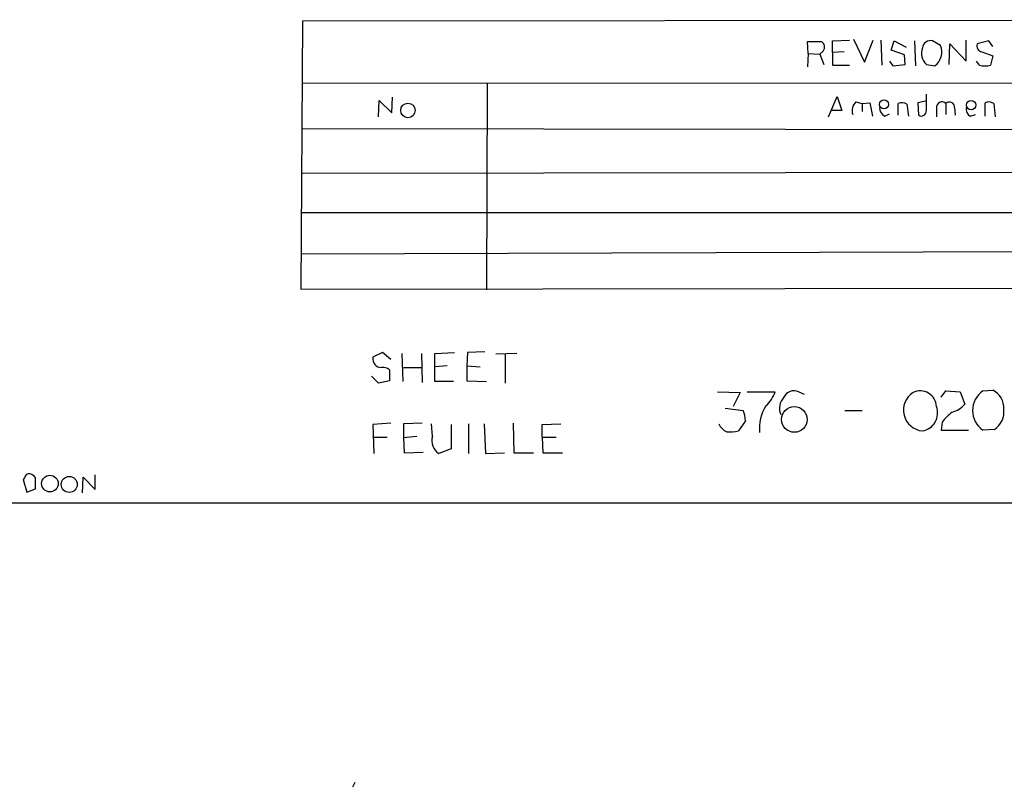
# Model space of a CAD drawing. Extents: x 13 to 1052, y 10 to 875.
# Drawn here: x 872 to 978, y 24 to 107 of the extents above; entities that cross this region are included whole.
import ezdxf

# ---------------------------------------------------------------- set-up
doc = ezdxf.new("R2010")
doc.units = 0
doc.header["$MEASUREMENT"] = 0
doc.layers.add('MAIN', color=5, linetype='CONTINUOUS')

msp = doc.modelspace()

# ---------------------------------------------------------------- linework, layer by layer
at = {"layer": 'MAIN'}
for p, q in [((902.1233, 106.5953), (901.954, 77.6393)), ((1036.6587, 106.7647), (902.1233, 106.5953)), ((956.818, 103.124), (956.7333, 104.394)), ((956.7333, 104.394), (958.2573, 104.394)), ((959.4427, 104.4787), (961.3053, 104.5633)), ((959.4427, 103.2087), (959.4427, 104.4787)), ((961.7287, 104.648), (962.914, 102.1927)), ((962.914, 102.1927), (963.8453, 104.5633)), ((964.692, 104.5633), (964.7767, 101.854)), ((965.7927, 103.4627), (966.1313, 104.4787)), ((966.1313, 104.4787), (967.4013, 103.8013)), ((968.3327, 104.4787), (968.4173, 101.7693)), ((971.1267, 103.9707), (970.28, 104.4787)), ((973.9207, 102.2773), (973.9207, 104.5633)), ((976.376, 104.4787), (975.106, 104.14)), ((976.7993, 103.886), (976.376, 104.4787)), ((958.4267, 103.378), (958.088, 103.0393)), ((967.232, 102.9547), (965.7927, 103.4627)), ((972.058, 101.9387), (972.1427, 104.14)), ((972.1427, 104.14), (973.9207, 102.2773)), ((956.818, 103.124), (956.7333, 101.6847)), ((956.818, 103.124), (958.088, 103.0393)), ((958.088, 103.0393), (958.5113, 101.9387)), ((960.7127, 103.2933), (959.4427, 103.2087)), ((959.4427, 103.2087), (959.4427, 101.854)), ((965.6233, 102.2773), (965.962, 101.7693)), ((967.3167, 101.9387), (967.232, 102.9547)), ((975.36, 101.854), (975.0213, 102.2773)), ((975.614, 103.2933), (976.7993, 102.87)), ((976.7993, 102.87), (976.5453, 101.854)), ((959.4427, 101.854), (961.3053, 101.854)), ((965.962, 101.7693), (967.3167, 101.9387)), ((969.6027, 101.9387), (970.534, 101.7693)), ((902.0387, 99.9067), (1036.6587, 99.9913)), ((922.1047, 99.822), (922.02, 77.5547)), ((910.336, 96.266), (910.4207, 98.044)), ((910.4207, 98.044), (911.7753, 96.6893)), ((911.7753, 96.6893), (911.86, 98.3827)), ((959.0193, 96.266), (959.9507, 98.4673)), ((959.9507, 98.4673), (960.4587, 96.9433)), ((969.6027, 96.9433), (969.6027, 98.7213)), ((960.4587, 96.9433), (959.2733, 96.9433)), ((961.9827, 97.8747), (962.66, 97.7053)), ((962.66, 97.7053), (963.5067, 97.79)), ((962.66, 97.7053), (962.66, 96.8587)), ((963.5067, 97.79), (963.7607, 96.3507)), ((966.5547, 96.4353), (966.5547, 97.7053)), ((967.486, 97.6207), (967.6553, 96.3507)), ((969.518, 97.9593), (968.6713, 97.79)), ((968.6713, 97.79), (968.756, 96.4353)), ((970.7033, 97.1973), (970.7033, 96.266)), ((971.7193, 97.7053), (971.7193, 96.52)), ((972.6507, 97.282), (972.7353, 96.4353)), ((975.9527, 96.3507), (975.9527, 97.79)), ((976.884, 97.7053), (977.0533, 96.266)), ((965.1153, 96.3507), (965.6233, 96.6047)), ((974.344, 96.3507), (974.9367, 96.52)), ((902.1233, 94.996), (1036.7433, 94.8267)), ((902.1233, 90.17), (1036.7433, 90.3393)), ((902.0387, 85.9367), (1036.7433, 85.9367)), ((901.954, 81.4493), (1036.7433, 81.8727)), ((901.954, 77.6393), (1036.7433, 77.8087)), ((910.7593, 70.7813), (909.7433, 70.2733)), ((911.6907, 70.0193), (910.7593, 70.7813)), ((912.876, 70.6967), (912.9607, 67.6487)), ((914.9927, 70.6967), (915.0773, 67.564)), ((916.432, 70.6967), (918.5487, 70.7813)), ((916.432, 67.6487), (916.432, 70.6967)), ((919.988, 70.7813), (919.9033, 69.342)), ((921.8507, 70.866), (919.988, 70.7813)), ((925.322, 70.6967), (923.036, 70.612)), ((924.052, 70.612), (924.052, 67.4793)), ((917.7867, 69.342), (916.432, 69.2573)), ((919.9033, 69.342), (919.9033, 67.7333)), ((919.9033, 69.342), (921.3427, 69.2573)), ((910.336, 67.4793), (909.574, 68.2413)), ((911.5213, 68.9187), (911.5213, 67.7333)), ((913.0453, 69.1727), (914.9927, 69.1727)), ((911.5213, 67.7333), (910.336, 67.4793)), ((918.464, 67.6487), (916.432, 67.6487)), ((919.9033, 67.7333), (922.02, 67.6487)), ((946.9967, 66.548), (949.452, 66.4633)), ((949.452, 66.4633), (948.69, 64.9393)), ((950.214, 66.548), (953.262, 66.548)), ((955.802, 66.548), (956.3947, 66.294)), ((971.2113, 65.9553), (971.7193, 66.6327)), ((971.7193, 66.6327), (973.2433, 66.548)), ((973.2433, 66.548), (973.7513, 65.1933)), ((975.6987, 66.6327), (976.7993, 66.7173)), ((947.8433, 64.77), (949.7907, 64.516)), ((960.7973, 64.516), (962.66, 64.516)), ((911.6907, 63.1613), (909.7433, 62.992)), ((909.7433, 62.992), (909.828, 59.8593)), ((915.0773, 63.1613), (913.0453, 63.0767)), ((913.0453, 63.0767), (913.0453, 61.5527)), ((916.178, 61.722), (916.0933, 63.0767)), ((918.21, 62.992), (918.21, 60.3673)), ((920.0727, 63.0767), (920.0727, 59.8593)), ((921.766, 63.0767), (921.9353, 59.8593)), ((924.8987, 63.1613), (924.9833, 59.944)), ((928.0313, 62.992), (930.0633, 63.0767)), ((928.0313, 61.6373), (928.0313, 62.992)), ((950.0447, 63.4153), (949.2827, 62.3147)), ((971.296, 63.246), (971.2113, 62.3993)), ((971.2113, 62.3993), (974.1747, 62.3993)), ((976.9687, 62.484), (975.6987, 62.3993)), ((909.828, 61.6373), (911.2673, 61.6373)), ((914.4847, 61.722), (913.0453, 61.5527)), ((913.0453, 61.5527), (913.13, 59.944)), ((928.0313, 61.6373), (928.116, 59.944)), ((928.0313, 61.6373), (929.5553, 61.6373)), ((913.13, 59.944), (915.162, 60.0287)), ((918.21, 60.3673), (916.8553, 59.8593)), ((921.9353, 59.8593), (923.9673, 59.944)), ((924.9833, 59.944), (927.1, 59.944)), ((928.116, 59.944), (930.2327, 59.944)), ((879.6867, 55.9647), (879.6867, 57.5733)), ((872.0667, 57.2347), (871.8973, 57.0653)), ((871.8973, 57.0653), (872.3207, 55.7107)), ((873.252, 56.0493), (873.252, 57.2347)), ((878.332, 55.626), (878.4167, 57.3193)), ((878.4167, 57.3193), (879.6867, 55.9647)), ((872.3207, 55.7107), (873.252, 56.0493)), ((1052.2373, 54.5253), (58.8433, 54.4407)), ((907.796, 24.2993), (907.542, 23.7913))]:
    msp.add_line(p, q, dxfattribs=at)
for centre, radius in [((965.0189, 97.6137), 0.4988), ((974.442, 97.5337), 0.5012), ((913.5262, 96.9543), 0.7841), ((955.3242, 63.5499), 1.3885), ((874.8048, 56.6244), 0.8953), ((876.8915, 56.5333), 0.8669)]:
    msp.add_circle(centre, radius, dxfattribs=at)
for centre, radius, start, end in [((957.9357, 103.8183), 0.6594, 318.116108, 60.811214), ((970.0761, 103.5973), 0.9047, 76.974528, 172.416238), ((970.6933, 103.1378), 1.6209, 159.074916, 227.712995), ((969.4358, 103.2455), 1.8399, 306.646929, 23.21372), ((975.704, 103.9231), 0.6361, 160.063835, 261.86735), ((975.9527, 103.7169), 1.9549, 252.351018, 287.646189), ((962.8296, 96.9433), 1.2589, 132.279506, 199.648313), ((965.4743, 97.2333), 0.9528, 177.070332, 247.86583), ((966.9507, 96.8961), 0.9009, 53.544775, 116.075842), ((969.0523, 96.9011), 0.5521, 237.539156, 4.384376), ((971.2883, 97.2974), 0.5934, 43.422699, 189.709908), ((972.1103, 97.3293), 0.5425, 354.997777, 136.120374), ((974.7531, 97.0985), 0.8524, 167.56816, 241.318192), ((976.3486, 96.9811), 0.9006, 53.524537, 116.078517), ((910.6562, 70.1015), 0.9289, 169.342076, 271.141076), ((910.8324, 68.1604), 1.0245, 47.745497, 98.854586), ((949.8344, 67.7324), 3.6265, 311.682348, 340.937517), ((955.294, 65.4472), 1.2123, 65.2275, 155.221228), ((969.3827, 64.5632), 2.2577, 122.69055, 264.831075), ((968.9323, 64.8662), 1.7726, 2.363605, 115.710709), ((977.1992, 64.516), 2.5946, 125.332312, 234.667688), ((975.8321, 64.7913), 2.1552, 357.180874, 63.335081), ((955.9853, 62.6252), 4.4426, 147.319404, 186.20133), ((955.4334, 64.7678), 1.717, 136.241262, 203.153021), ((971.6571, 67.0371), 2.7902, 285.371103, 318.638287), ((946.8893, 63.2668), 3.1589, 2.694476, 23.294332), ((968.8553, 64.2576), 1.9697, 279.467583, 20.248275), ((975.4012, 60.2415), 5.0872, 126.199526, 143.800474), ((975.671, 64.418), 2.3291, 303.861325, 6.590122), ((948.5631, 63.6271), 1.5016, 201.502403, 248.497598), ((948.3514, 66.7152), 4.498, 265.681504, 281.949474), ((917.8473, 61.2745), 1.7283, 164.993198, 234.971043), ((872.5276, 57.2159), 0.4613, 73.411395, 177.664214), ((872.3203, 56.5568), 1.1522, 36.039438, 72.889228)]:
    msp.add_arc(centre, radius, start, end, dxfattribs=at)

doc.saveas('drawing.dxf')
